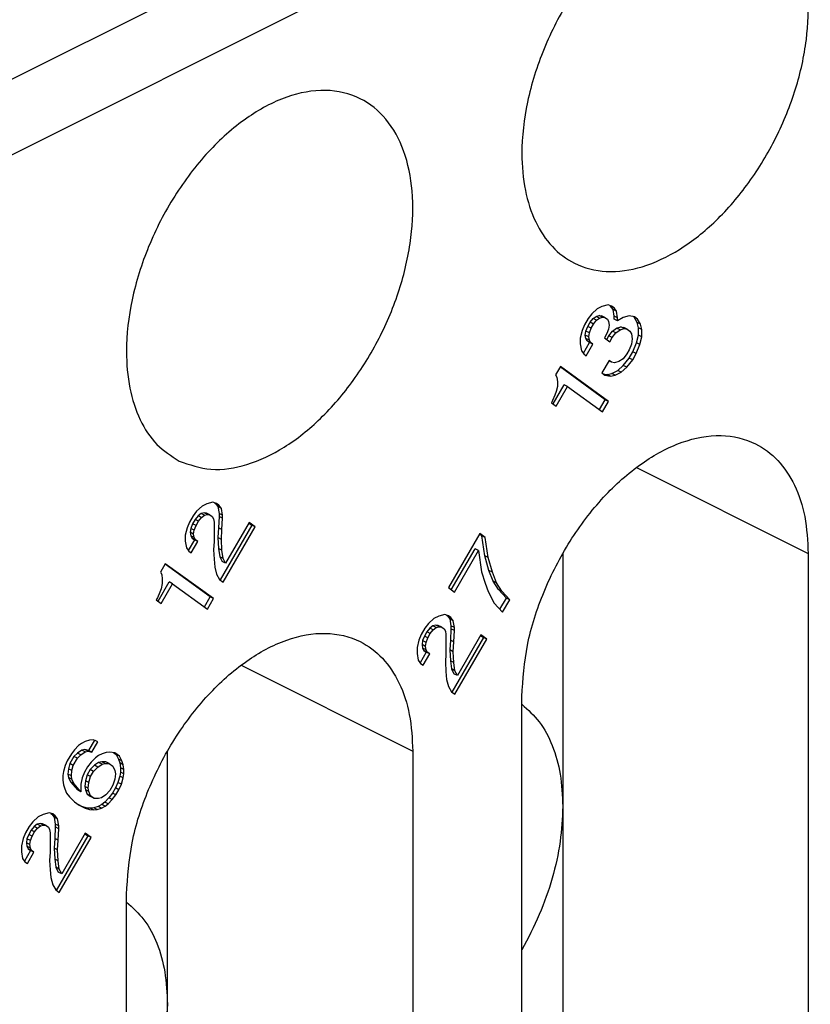
# Model space of a CAD drawing. Units: millimetres. Extents: x -210 to 0, y 0 to 297.
# Drawn here: x -17 to -13, y 273 to 278 of the extents above; entities that cross this region are included whole.
import ezdxf

# ---------------------------------------------------------------- set-up
doc = ezdxf.new("R2010")
doc.units = ezdxf.units.MM

msp = doc.modelspace()

# ---------------------------------------------------------------- linework, layer by layer
at = {"color": 7, "linetype": 'Continuous'}
for p, q in [((-11.4789, 280.853), (-20.3295, 276.4277)), ((-11.3045, 280.5493), (-20.1551, 276.124)), ((-13.9308, 276.9116), (-13.962, 276.9036)), ((-13.912, 276.9057), (-13.9308, 276.9116)), ((-14.0151, 276.8656), (-14.0339, 276.8409)), ((-13.987, 276.8911), (-14.0151, 276.8656)), ((-13.962, 276.9036), (-13.987, 276.8911)), ((-13.9172, 276.9054), (-13.9217, 276.9087)), ((-13.9047, 276.8887), (-13.9172, 276.9054)), ((-13.8995, 276.8966), (-13.9172, 276.9054)), ((-13.8995, 276.8966), (-13.912, 276.9057)), ((-13.8984, 276.8536), (-13.9047, 276.8887)), ((-13.887, 276.8799), (-13.9047, 276.8887)), ((-13.887, 276.8799), (-13.8995, 276.8966)), ((-13.8808, 276.8447), (-13.887, 276.8799)), ((-14.0526, 276.8086), (-14.0651, 276.7793)), ((-14.0339, 276.8409), (-14.0526, 276.8086)), ((-14.0359, 276.8001), (-14.0234, 276.8217)), ((-14.0234, 276.8217), (-14.0078, 276.841)), ((-14.0058, 276.8129), (-14.0234, 276.8217)), ((-14.0183, 276.7913), (-14.0058, 276.8129)), ((-14.0078, 276.841), (-13.9922, 276.8526)), ((-13.9901, 276.8322), (-14.0078, 276.841)), ((-14.0058, 276.8129), (-13.9901, 276.8322)), ((-13.9922, 276.8526), (-13.9766, 276.8566)), ((-13.9745, 276.8438), (-13.9922, 276.8526)), ((-13.9901, 276.8322), (-13.9745, 276.8438)), ((-13.9589, 276.8478), (-13.9766, 276.8566)), ((-13.9766, 276.8566), (-13.9641, 276.8552)), ((-13.9745, 276.8438), (-13.9589, 276.8478)), ((-13.9464, 276.8464), (-13.9641, 276.8552)), ((-13.9589, 276.8478), (-13.9464, 276.8464)), ((-13.9464, 276.8464), (-13.9339, 276.8373)), ((-13.9339, 276.8373), (-13.9276, 276.8251)), ((-13.9276, 276.8251), (-13.9245, 276.8076)), ((-13.8808, 276.8447), (-13.8984, 276.8536)), ((-13.8984, 276.8383), (-13.8984, 276.8536)), ((-13.8808, 276.8294), (-13.8984, 276.8383)), ((-13.8526, 276.8473), (-13.8808, 276.8294)), ((-13.8808, 276.8294), (-13.8808, 276.8447)), ((-13.8214, 276.8553), (-13.8526, 276.8473)), ((-13.7933, 276.8502), (-13.8214, 276.8553)), ((-13.7953, 276.8477), (-13.8006, 276.8515)), ((-13.7797, 276.8211), (-13.7953, 276.8477)), ((-13.7776, 276.8389), (-13.7953, 276.8477)), ((-13.7776, 276.8389), (-13.7933, 276.8502)), ((-13.762, 276.8123), (-13.7797, 276.8211)), ((-13.7734, 276.7936), (-13.7797, 276.8211)), ((-13.762, 276.8123), (-13.7776, 276.8389)), ((-13.7558, 276.7848), (-13.762, 276.8123)), ((-14.0651, 276.7793), (-14.0745, 276.7402)), ((-14.0484, 276.7556), (-14.0453, 276.7763)), ((-14.0453, 276.7763), (-14.0359, 276.8001)), ((-14.0276, 276.7675), (-14.0453, 276.7763)), ((-14.0183, 276.7913), (-14.0359, 276.8001)), ((-14.0308, 276.7468), (-14.0276, 276.7675)), ((-14.0276, 276.7675), (-14.0183, 276.7913)), ((-13.937, 276.763), (-13.9495, 276.7415)), ((-13.9276, 276.7869), (-13.937, 276.763)), ((-13.9245, 276.8076), (-13.9276, 276.7869)), ((-13.9266, 276.7515), (-13.9078, 276.7762)), ((-13.9089, 276.7426), (-13.8901, 276.7673)), ((-13.9078, 276.7762), (-13.8859, 276.7909)), ((-13.8901, 276.7673), (-13.9078, 276.7762)), ((-13.8901, 276.7673), (-13.8683, 276.7821)), ((-13.8859, 276.7909), (-13.8641, 276.798)), ((-13.8683, 276.7821), (-13.8859, 276.7909)), ((-13.8683, 276.7821), (-13.8464, 276.7892)), ((-13.8464, 276.7892), (-13.8641, 276.798)), ((-13.8641, 276.798), (-13.8484, 276.7944)), ((-13.8308, 276.7855), (-13.8484, 276.7944)), ((-13.8464, 276.7892), (-13.8308, 276.7855)), ((-13.8308, 276.7855), (-13.8183, 276.7765)), ((-13.8183, 276.7765), (-13.8089, 276.762)), ((-13.8089, 276.762), (-13.8058, 276.7368)), ((-13.7734, 276.7553), (-13.7734, 276.7936)), ((-13.7558, 276.7848), (-13.7734, 276.7936)), ((-13.7558, 276.7465), (-13.7558, 276.7848)), ((-14.0745, 276.7402), (-14.0745, 276.7096)), ((-14.0745, 276.7096), (-14.0683, 276.6744)), ((-14.0586, 276.6615), (-14.0266, 276.7168)), ((-14.0453, 276.738), (-14.0484, 276.7556)), ((-14.0308, 276.7468), (-14.0484, 276.7556)), ((-14.0391, 276.7259), (-14.0453, 276.738)), ((-14.0276, 276.7292), (-14.0453, 276.738)), ((-14.0433, 276.6487), (-14.0089, 276.708)), ((-14.0266, 276.7168), (-14.0391, 276.7259)), ((-14.0214, 276.717), (-14.0391, 276.7259)), ((-14.0276, 276.7292), (-14.0308, 276.7468)), ((-14.0214, 276.717), (-14.0276, 276.7292)), ((-14.0089, 276.708), (-14.0266, 276.7168)), ((-14.0089, 276.708), (-14.0214, 276.717)), ((-13.9495, 276.7415), (-13.9214, 276.7211)), ((-13.9374, 276.7327), (-13.9266, 276.7515)), ((-13.9089, 276.7426), (-13.9266, 276.7515)), ((-13.9214, 276.7211), (-13.9089, 276.7426)), ((-13.8089, 276.7084), (-13.8214, 276.6792)), ((-13.8058, 276.7368), (-13.8089, 276.7084)), ((-13.8016, 276.6685), (-13.7828, 276.7162)), ((-13.7839, 276.6597), (-13.7651, 276.7074)), ((-13.7828, 276.7162), (-13.7734, 276.7553)), ((-13.7651, 276.7074), (-13.7828, 276.7162)), ((-13.7558, 276.7465), (-13.7734, 276.7553)), ((-13.7651, 276.7074), (-13.7558, 276.7465)), ((-14.0683, 276.6744), (-14.0558, 276.6577)), ((-14.0558, 276.6577), (-14.0433, 276.6487)), ((-13.8339, 276.6577), (-13.8526, 276.633)), ((-13.8214, 276.6792), (-13.8339, 276.6577)), ((-13.8203, 276.6362), (-13.8016, 276.6685)), ((-13.8026, 276.6274), (-13.7839, 276.6597)), ((-13.7839, 276.6597), (-13.8016, 276.6685)), ((-13.9245, 276.6238), (-13.962, 276.5592)), ((-13.912, 276.6148), (-13.9258, 276.6217)), ((-13.912, 276.6148), (-13.9245, 276.6238)), ((-13.8964, 276.6111), (-13.912, 276.6148)), ((-13.8745, 276.6182), (-13.8964, 276.6111)), ((-13.8526, 276.633), (-13.8745, 276.6182)), ((-13.8516, 276.5976), (-13.8203, 276.6362)), ((-13.8339, 276.5888), (-13.8026, 276.6274)), ((-13.8026, 276.6274), (-13.8203, 276.6362)), ((-14.1776, 276.593), (-14.2026, 276.5498)), ((-13.9453, 276.4206), (-14.1792, 276.5902)), ((-13.9276, 276.4118), (-14.1776, 276.593)), ((-13.962, 276.5592), (-13.9464, 276.5478)), ((-13.9568, 276.5554), (-13.9359, 276.5516)), ((-13.9359, 276.5516), (-13.9109, 276.5565)), ((-13.9109, 276.5565), (-13.8797, 276.5721)), ((-13.8933, 276.5476), (-13.9109, 276.5565)), ((-13.8933, 276.5476), (-13.862, 276.5632)), ((-13.8797, 276.5721), (-13.8516, 276.5976)), ((-13.862, 276.5632), (-13.8797, 276.5721)), ((-13.862, 276.5632), (-13.8339, 276.5888)), ((-13.8339, 276.5888), (-13.8516, 276.5976)), ((-14.2026, 276.5498), (-14.1964, 276.5377)), ((-14.1964, 276.5377), (-14.1933, 276.5124)), ((-14.1933, 276.5124), (-14.1933, 276.4895)), ((-13.9464, 276.5478), (-13.9183, 276.5428)), ((-13.9183, 276.5428), (-13.9359, 276.5516)), ((-13.9183, 276.5428), (-13.8933, 276.5476)), ((-14.2156, 276.3985), (-14.1578, 276.4981)), ((-14.1995, 276.4634), (-14.2058, 276.4449)), ((-14.1933, 276.4895), (-14.1995, 276.4634)), ((-14.1995, 276.3868), (-14.1401, 276.4892)), ((-14.1401, 276.4892), (-14.1578, 276.4981)), ((-14.1401, 276.4892), (-13.9589, 276.3579)), ((-14.2183, 276.4157), (-14.2245, 276.405)), ((-14.2245, 276.405), (-14.1995, 276.3868)), ((-14.2058, 276.4449), (-14.2183, 276.4157)), ((-13.9749, 276.3695), (-13.9453, 276.4206)), ((-13.9589, 276.3579), (-13.9276, 276.4118)), ((-13.9276, 276.4118), (-13.9453, 276.4206)), ((-13.7835, 276.0692), (-12.8925, 275.6237)), ((-16.0642, 275.843), (-16.0829, 275.8183)), ((-16.036, 275.8685), (-16.0642, 275.843)), ((-16.011, 275.881), (-16.036, 275.8685)), ((-15.9798, 275.889), (-16.011, 275.881)), ((-15.961, 275.8831), (-15.9798, 275.889)), ((-15.9708, 275.8861), (-15.9662, 275.8828)), ((-15.9485, 275.874), (-15.9662, 275.8828)), ((-15.9662, 275.8828), (-15.9537, 275.8661)), ((-15.9485, 275.874), (-15.961, 275.8831)), ((-15.9537, 275.8661), (-15.9475, 275.831)), ((-15.936, 275.8573), (-15.9537, 275.8661)), ((-15.936, 275.8573), (-15.9485, 275.874)), ((-15.9298, 275.8221), (-15.936, 275.8573)), ((-16.0829, 275.8183), (-16.1017, 275.7859)), ((-16.0725, 275.7991), (-16.085, 275.7775)), ((-16.0569, 275.8184), (-16.0725, 275.7991)), ((-16.0548, 275.7902), (-16.0725, 275.7991)), ((-16.0673, 275.7687), (-16.0548, 275.7902)), ((-16.0412, 275.83), (-16.0569, 275.8184)), ((-16.0392, 275.8095), (-16.0569, 275.8184)), ((-16.0548, 275.7902), (-16.0392, 275.8095)), ((-16.0256, 275.834), (-16.0412, 275.83)), ((-16.0235, 275.8212), (-16.0412, 275.83)), ((-16.0392, 275.8095), (-16.0235, 275.8212)), ((-16.0079, 275.8252), (-16.0256, 275.834)), ((-16.0131, 275.8326), (-16.0256, 275.834)), ((-16.0235, 275.8212), (-16.0079, 275.8252)), ((-15.9954, 275.8238), (-16.0131, 275.8326)), ((-16.0079, 275.8252), (-15.9954, 275.8238)), ((-15.9954, 275.8238), (-15.9829, 275.8147)), ((-15.9829, 275.8147), (-15.9767, 275.8025)), ((-15.9767, 275.8025), (-15.9735, 275.7849)), ((-15.9475, 275.8157), (-15.9506, 275.7567)), ((-15.9298, 275.8221), (-15.9475, 275.831)), ((-15.9475, 275.831), (-15.9475, 275.8157)), ((-15.9298, 275.8068), (-15.9475, 275.8157)), ((-15.9329, 275.7478), (-15.9298, 275.8068)), ((-15.9298, 275.8068), (-15.9298, 275.8221)), ((-16.1142, 275.7567), (-16.1235, 275.7176)), ((-16.1017, 275.7859), (-16.1142, 275.7567)), ((-16.0944, 275.7537), (-16.0975, 275.733)), ((-16.085, 275.7775), (-16.0944, 275.7537)), ((-16.0767, 275.7449), (-16.0944, 275.7537)), ((-16.0673, 275.7687), (-16.085, 275.7775)), ((-16.0798, 275.7242), (-16.0767, 275.7449)), ((-16.0767, 275.7449), (-16.0673, 275.7687)), ((-15.9735, 275.7849), (-15.9735, 275.6854)), ((-15.9506, 275.7567), (-15.9537, 275.7054)), ((-15.9329, 275.7478), (-15.9506, 275.7567)), ((-15.7787, 275.7699), (-15.9427, 275.487)), ((-15.936, 275.6965), (-15.9329, 275.7478)), ((-15.9267, 275.4754), (-15.761, 275.7611)), ((-15.7923, 275.7837), (-15.9142, 275.5735)), ((-15.7939, 275.7809), (-15.7787, 275.7699)), ((-15.761, 275.7611), (-15.7923, 275.7837)), ((-15.761, 275.7611), (-15.7787, 275.7699)), ((-16.1235, 275.7176), (-16.1235, 275.687)), ((-16.1235, 275.687), (-16.1173, 275.6518)), ((-16.0756, 275.6942), (-16.1076, 275.6389)), ((-16.0975, 275.733), (-16.0944, 275.7154)), ((-16.0798, 275.7242), (-16.0975, 275.733)), ((-16.0944, 275.7154), (-16.0881, 275.7032)), ((-16.0767, 275.7066), (-16.0944, 275.7154)), ((-16.0923, 275.6261), (-16.0579, 275.6853)), ((-16.0881, 275.7032), (-16.0756, 275.6942)), ((-16.0704, 275.6944), (-16.0881, 275.7032)), ((-16.0767, 275.7066), (-16.0798, 275.7242)), ((-16.0704, 275.6944), (-16.0767, 275.7066)), ((-16.0579, 275.6853), (-16.0756, 275.6942)), ((-16.0579, 275.6853), (-16.0704, 275.6944)), ((-15.9735, 275.6854), (-15.9767, 275.6418)), ((-15.9537, 275.7054), (-15.9506, 275.6495)), ((-15.936, 275.6965), (-15.9537, 275.7054)), ((-15.9329, 275.6407), (-15.936, 275.6965)), ((-14.5963, 275.7265), (-14.7588, 275.4463)), ((-14.5858, 275.715), (-14.5979, 275.7237)), ((-14.5681, 275.7061), (-14.5963, 275.7265)), ((-14.5702, 275.6118), (-14.5858, 275.715)), ((-14.5681, 275.7061), (-14.5858, 275.715)), ((-14.5525, 275.603), (-14.5681, 275.7061)), ((-16.1173, 275.6518), (-16.1048, 275.6351)), ((-16.1048, 275.6351), (-16.0923, 275.6261)), ((-15.9767, 275.6418), (-15.9735, 275.5936)), ((-15.9329, 275.6407), (-15.9506, 275.6495)), ((-15.9506, 275.6495), (-15.9444, 275.6067)), ((-15.9267, 275.5979), (-15.9329, 275.6407)), ((-14.7436, 275.4352), (-14.6202, 275.648)), ((-14.7275, 275.4236), (-14.6025, 275.6392)), ((-14.6025, 275.6392), (-14.6202, 275.648)), ((-14.6025, 275.6392), (-14.5869, 275.5284)), ((-15.9735, 275.5936), (-15.9704, 275.553)), ((-15.9444, 275.6067), (-15.9319, 275.5824)), ((-15.9267, 275.5979), (-15.9444, 275.6067)), ((-15.9142, 275.5735), (-15.9267, 275.5979)), ((-14.5525, 275.603), (-14.5702, 275.6118)), ((-14.5483, 275.5347), (-14.5702, 275.6118)), ((-14.5306, 275.5259), (-14.5525, 275.603)), ((-14.1653, 275.6237), (-14.1653, 274.3115)), ((-12.8925, 275.6237), (-12.8925, 271.077)), ((-16.2267, 275.5704), (-16.2517, 275.5272)), ((-15.9944, 275.398), (-16.2283, 275.5676)), ((-15.9767, 275.3892), (-16.2267, 275.5704)), ((-15.9704, 275.553), (-15.961, 275.5156)), ((-15.9142, 275.5735), (-15.9319, 275.5824)), ((-14.5306, 275.5259), (-14.5483, 275.5347)), ((-14.5264, 275.4806), (-14.5483, 275.5347)), ((-16.2517, 275.5272), (-16.2454, 275.5151)), ((-16.2454, 275.5151), (-16.2423, 275.4898)), ((-16.2423, 275.4898), (-16.2423, 275.4669)), ((-15.961, 275.5156), (-15.9454, 275.489)), ((-15.9454, 275.489), (-15.9267, 275.4754)), ((-14.5869, 275.5284), (-14.5681, 275.4689)), ((-14.5088, 275.4717), (-14.5306, 275.5259)), ((-16.2646, 275.3759), (-16.2069, 275.4755)), ((-16.2485, 275.4408), (-16.2548, 275.4223)), ((-16.2423, 275.4669), (-16.2485, 275.4408)), ((-16.2485, 275.3642), (-16.1892, 275.4666)), ((-16.1892, 275.4666), (-16.2069, 275.4755)), ((-16.1892, 275.4666), (-16.0079, 275.3353)), ((-14.7588, 275.4463), (-14.7275, 275.4236)), ((-14.5681, 275.4689), (-14.5525, 275.4269)), ((-14.5088, 275.4717), (-14.5264, 275.4806)), ((-14.4983, 275.4372), (-14.5264, 275.4806)), ((-14.4806, 275.4284), (-14.5088, 275.4717)), ((-14.4806, 275.4284), (-14.4983, 275.4372)), ((-14.4577, 275.3925), (-14.4983, 275.4372)), ((-16.2673, 275.3931), (-16.2735, 275.3823)), ((-16.2735, 275.3823), (-16.2485, 275.3642)), ((-16.2548, 275.4223), (-16.2673, 275.3931)), ((-16.024, 275.3469), (-15.9944, 275.398)), ((-16.0079, 275.3353), (-15.9767, 275.3892)), ((-15.9767, 275.3892), (-15.9944, 275.398)), ((-14.5525, 275.4269), (-14.5213, 275.366)), ((-14.4916, 275.3341), (-14.4577, 275.3925)), ((-14.44, 275.3836), (-14.4806, 275.4284)), ((-14.4775, 275.319), (-14.44, 275.3836)), ((-14.44, 275.3836), (-14.4577, 275.3925)), ((-14.5213, 275.366), (-14.4775, 275.319)), ((-14.8338, 275.2863), (-14.8619, 275.2607)), ((-14.8088, 275.2988), (-14.8338, 275.2863)), ((-14.7775, 275.3068), (-14.8088, 275.2988)), ((-14.7588, 275.3008), (-14.7775, 275.3068)), ((-14.7685, 275.3039), (-14.7639, 275.3006)), ((-14.7463, 275.2918), (-14.7639, 275.3006)), ((-14.7639, 275.3006), (-14.7514, 275.2839)), ((-14.7463, 275.2918), (-14.7588, 275.3008)), ((-14.7338, 275.275), (-14.7514, 275.2839)), ((-14.7514, 275.2839), (-14.7452, 275.2487)), ((-14.7338, 275.275), (-14.7463, 275.2918)), ((-14.8806, 275.2361), (-14.8994, 275.2037)), ((-14.8619, 275.2607), (-14.8806, 275.2361)), ((-14.8546, 275.2361), (-14.8702, 275.2169)), ((-14.8389, 275.2478), (-14.8546, 275.2361)), ((-14.8369, 275.2273), (-14.8546, 275.2361)), ((-14.8525, 275.208), (-14.8369, 275.2273)), ((-14.8233, 275.2518), (-14.8389, 275.2478)), ((-14.8213, 275.239), (-14.8389, 275.2478)), ((-14.8369, 275.2273), (-14.8213, 275.239)), ((-14.8108, 275.2504), (-14.8233, 275.2518)), ((-14.8056, 275.2429), (-14.8233, 275.2518)), ((-14.8213, 275.239), (-14.8056, 275.2429)), ((-14.7931, 275.2415), (-14.8108, 275.2504)), ((-14.8056, 275.2429), (-14.7931, 275.2415)), ((-14.7931, 275.2415), (-14.7806, 275.2325)), ((-14.7806, 275.2325), (-14.7744, 275.2203)), ((-14.7452, 275.2334), (-14.7483, 275.1745)), ((-14.7275, 275.2399), (-14.7452, 275.2487)), ((-14.7452, 275.2487), (-14.7452, 275.2334)), ((-14.7275, 275.2246), (-14.7452, 275.2334)), ((-14.7275, 275.2399), (-14.7338, 275.275)), ((-14.7275, 275.2246), (-14.7275, 275.2399)), ((-14.9119, 275.1745), (-14.9213, 275.1354)), ((-14.8994, 275.2037), (-14.9119, 275.1745)), ((-14.8827, 275.1953), (-14.8921, 275.1715)), ((-14.8702, 275.2169), (-14.8827, 275.1953)), ((-14.865, 275.1865), (-14.8827, 275.1953)), ((-14.8744, 275.1626), (-14.865, 275.1865)), ((-14.8525, 275.208), (-14.8702, 275.2169)), ((-14.865, 275.1865), (-14.8525, 275.208)), ((-14.7744, 275.2203), (-14.7713, 275.2027)), ((-14.7713, 275.2027), (-14.7713, 275.1032)), ((-14.7483, 275.1745), (-14.7514, 275.1231)), ((-14.7306, 275.1656), (-14.7483, 275.1745)), ((-14.5764, 275.1877), (-14.7404, 274.9048)), ((-14.7306, 275.1656), (-14.7275, 275.2246)), ((-14.7244, 274.8932), (-14.5588, 275.1788)), ((-14.59, 275.2015), (-14.7119, 274.9913)), ((-14.5916, 275.1987), (-14.5764, 275.1877)), ((-14.5588, 275.1788), (-14.59, 275.2015)), ((-14.5588, 275.1788), (-14.5764, 275.1877)), ((-14.9213, 275.1354), (-14.9213, 275.1047)), ((-14.8921, 275.1715), (-14.8952, 275.1508)), ((-14.8775, 275.1419), (-14.8952, 275.1508)), ((-14.8952, 275.1508), (-14.8921, 275.1332)), ((-14.8744, 275.1626), (-14.8921, 275.1715)), ((-14.8921, 275.1332), (-14.8858, 275.121)), ((-14.8744, 275.1244), (-14.8921, 275.1332)), ((-14.8775, 275.1419), (-14.8744, 275.1626)), ((-14.8744, 275.1244), (-14.8775, 275.1419)), ((-14.8681, 275.1122), (-14.8744, 275.1244)), ((-14.7338, 275.1143), (-14.7306, 275.1656)), ((-14.9213, 275.1047), (-14.915, 275.0696)), ((-14.8733, 275.112), (-14.9053, 275.0567)), ((-14.89, 275.0438), (-14.8556, 275.1031)), ((-14.8858, 275.121), (-14.8733, 275.112)), ((-14.8681, 275.1122), (-14.8858, 275.121)), ((-14.8556, 275.1031), (-14.8733, 275.112)), ((-14.8556, 275.1031), (-14.8681, 275.1122)), ((-14.7713, 275.1032), (-14.7744, 275.0595)), ((-14.7514, 275.1231), (-14.7483, 275.0673)), ((-14.7338, 275.1143), (-14.7514, 275.1231)), ((-14.7306, 275.0585), (-14.7338, 275.1143)), ((-15.8341, 275.0438), (-14.9432, 274.5984)), ((-14.915, 275.0696), (-14.9025, 275.0529)), ((-14.9025, 275.0529), (-14.89, 275.0438)), ((-14.7744, 275.0595), (-14.7713, 275.0113)), ((-14.7483, 275.0673), (-14.7421, 275.0245)), ((-14.7306, 275.0585), (-14.7483, 275.0673)), ((-14.7421, 275.0245), (-14.7296, 275.0001)), ((-14.7244, 275.0156), (-14.7421, 275.0245)), ((-14.7244, 275.0156), (-14.7306, 275.0585)), ((-14.7713, 275.0113), (-14.7681, 274.9708)), ((-14.7681, 274.9708), (-14.7588, 274.9334)), ((-14.7119, 274.9913), (-14.7296, 275.0001)), ((-14.7119, 274.9913), (-14.7244, 275.0156)), ((-14.7588, 274.9334), (-14.7431, 274.9068)), ((-14.7431, 274.9068), (-14.7244, 274.8932)), ((-14.3775, 270.3346), (-14.3775, 274.8812)), ((-16.6766, 274.6271), (-16.6984, 274.6046)), ((-16.6609, 274.6387), (-16.6766, 274.6271)), ((-16.6422, 274.6481), (-16.6609, 274.6387)), ((-16.6203, 274.6552), (-16.6422, 274.6481)), ((-16.5946, 274.6547), (-16.6255, 274.6014)), ((-16.6016, 274.6569), (-16.6203, 274.6552)), ((-16.6078, 274.5925), (-16.5766, 274.6464)), ((-16.5828, 274.651), (-16.6016, 274.6569)), ((-16.5766, 274.6464), (-16.5905, 274.6534)), ((-16.5766, 274.6464), (-16.5828, 274.651)), ((-16.7141, 274.5853), (-16.7359, 274.5476)), ((-16.7005, 274.5715), (-16.7224, 274.5338)), ((-16.6984, 274.6046), (-16.7141, 274.5853)), ((-16.7047, 274.525), (-16.6828, 274.5627)), ((-16.6817, 274.5886), (-16.7005, 274.5715)), ((-16.6828, 274.5627), (-16.7005, 274.5715)), ((-16.6828, 274.5627), (-16.6641, 274.5797)), ((-16.6599, 274.6033), (-16.6817, 274.5886)), ((-16.6641, 274.5797), (-16.6817, 274.5886)), ((-16.6641, 274.5797), (-16.6422, 274.5945)), ((-16.6442, 274.6073), (-16.6599, 274.6033)), ((-16.6422, 274.5945), (-16.6599, 274.6033)), ((-16.6255, 274.6014), (-16.6442, 274.6073)), ((-16.6266, 274.5985), (-16.6442, 274.6073)), ((-16.6422, 274.5945), (-16.6266, 274.5985)), ((-16.6266, 274.5985), (-16.6078, 274.5925)), ((-16.6078, 274.5925), (-16.6255, 274.6014)), ((-16.5891, 274.5636), (-16.6109, 274.5412)), ((-16.5734, 274.5753), (-16.5891, 274.5636)), ((-16.5547, 274.5847), (-16.5734, 274.5753)), ((-16.5328, 274.5918), (-16.5547, 274.5847)), ((-16.5141, 274.5935), (-16.5328, 274.5918)), ((-16.4891, 274.5907), (-16.5141, 274.5935)), ((-16.4955, 274.5914), (-16.4817, 274.5814)), ((-16.4641, 274.5726), (-16.4891, 274.5907)), ((-16.4817, 274.5814), (-16.4692, 274.557)), ((-16.4641, 274.5726), (-16.4817, 274.5814)), ((-16.4516, 274.5482), (-16.4641, 274.5726)), ((-16.216, 273.2862), (-16.216, 274.5984)), ((-14.9432, 274.5984), (-14.9432, 270.0517)), ((-16.7453, 274.5238), (-16.7547, 274.4923)), ((-16.7359, 274.5476), (-16.7453, 274.5238)), ((-16.7224, 274.5338), (-16.7286, 274.5077)), ((-16.7047, 274.525), (-16.7224, 274.5338)), ((-16.7109, 274.4989), (-16.7047, 274.525)), ((-16.6297, 274.5165), (-16.6453, 274.4896)), ((-16.6109, 274.5412), (-16.6297, 274.5165)), ((-16.5942, 274.5251), (-16.6161, 274.5027)), ((-16.5984, 274.4939), (-16.5766, 274.5163)), ((-16.5724, 274.5399), (-16.5942, 274.5251)), ((-16.5766, 274.5163), (-16.5942, 274.5251)), ((-16.5766, 274.5163), (-16.5547, 274.5311)), ((-16.5567, 274.5439), (-16.5724, 274.5399)), ((-16.5547, 274.5311), (-16.5724, 274.5399)), ((-16.5349, 274.5434), (-16.5567, 274.5439)), ((-16.5391, 274.5351), (-16.5567, 274.5439)), ((-16.5547, 274.5311), (-16.5391, 274.5351)), ((-16.5391, 274.5351), (-16.5172, 274.5345)), ((-16.5172, 274.5345), (-16.5349, 274.5434)), ((-16.5172, 274.5345), (-16.4984, 274.5209)), ((-16.4984, 274.5209), (-16.4891, 274.4988)), ((-16.4692, 274.557), (-16.463, 274.5372)), ((-16.4516, 274.5482), (-16.4692, 274.557)), ((-16.463, 274.5372), (-16.4599, 274.512)), ((-16.4453, 274.5284), (-16.463, 274.5372)), ((-16.4599, 274.512), (-16.4599, 274.489)), ((-16.4422, 274.5031), (-16.4599, 274.512)), ((-16.4453, 274.5284), (-16.4516, 274.5482)), ((-16.4422, 274.5031), (-16.4453, 274.5284)), ((-16.7547, 274.4923), (-16.7578, 274.4716)), ((-16.7578, 274.4716), (-16.7578, 274.4486)), ((-16.7286, 274.5077), (-16.7317, 274.4794)), ((-16.7141, 274.4705), (-16.7317, 274.4794)), ((-16.7317, 274.4794), (-16.7286, 274.4618)), ((-16.7109, 274.4989), (-16.7286, 274.5077)), ((-16.7286, 274.4618), (-16.7192, 274.4397)), ((-16.7109, 274.4529), (-16.7286, 274.4618)), ((-16.7141, 274.4705), (-16.7109, 274.4989)), ((-16.7109, 274.4529), (-16.7141, 274.4705)), ((-16.6578, 274.4604), (-16.6641, 274.4266)), ((-16.6453, 274.4896), (-16.6578, 274.4604)), ((-16.6317, 274.4758), (-16.6411, 274.4443)), ((-16.6161, 274.5027), (-16.6317, 274.4758)), ((-16.6141, 274.4669), (-16.6317, 274.4758)), ((-16.6234, 274.4355), (-16.6141, 274.4669)), ((-16.5984, 274.4939), (-16.6161, 274.5027)), ((-16.6141, 274.4669), (-16.5984, 274.4939)), ((-16.4891, 274.4988), (-16.4859, 274.4812)), ((-16.4859, 274.4812), (-16.4891, 274.4529)), ((-16.463, 274.4683), (-16.4724, 274.4368)), ((-16.4599, 274.489), (-16.463, 274.4683)), ((-16.4453, 274.4595), (-16.463, 274.4683)), ((-16.4422, 274.4802), (-16.4599, 274.489)), ((-16.4453, 274.4595), (-16.4422, 274.4802)), ((-16.4422, 274.4802), (-16.4422, 274.5031)), ((-16.7578, 274.4486), (-16.7547, 274.4234)), ((-16.7547, 274.4234), (-16.7484, 274.4036)), ((-16.7016, 274.4308), (-16.7192, 274.4397)), ((-16.7192, 274.4397), (-16.6817, 274.3972)), ((-16.7016, 274.4308), (-16.7109, 274.4529)), ((-16.6641, 274.3884), (-16.7016, 274.4308)), ((-16.6641, 274.4266), (-16.6641, 274.3884)), ((-16.6411, 274.4443), (-16.6442, 274.4159)), ((-16.6442, 274.4159), (-16.6411, 274.3984)), ((-16.6266, 274.4071), (-16.6442, 274.4159)), ((-16.6234, 274.4355), (-16.6411, 274.4443)), ((-16.6266, 274.4071), (-16.6234, 274.4355)), ((-16.4984, 274.4214), (-16.5141, 274.3945)), ((-16.4891, 274.4529), (-16.4984, 274.4214)), ((-16.4724, 274.4368), (-16.4849, 274.4076)), ((-16.4547, 274.428), (-16.4724, 274.4368)), ((-16.4672, 274.3988), (-16.4547, 274.428)), ((-16.4547, 274.428), (-16.4453, 274.4595)), ((-16.7484, 274.4036), (-16.7391, 274.3815)), ((-16.7391, 274.3815), (-16.7234, 274.3625)), ((-16.7234, 274.3625), (-16.6984, 274.3367)), ((-16.6641, 274.3884), (-16.6817, 274.3972)), ((-16.6234, 274.3895), (-16.6411, 274.3984)), ((-16.6411, 274.3984), (-16.6317, 274.3763)), ((-16.6317, 274.3763), (-16.613, 274.3627)), ((-16.6141, 274.3674), (-16.6317, 274.3763)), ((-16.6234, 274.3895), (-16.6266, 274.4071)), ((-16.6141, 274.3674), (-16.6234, 274.3895)), ((-16.5953, 274.3538), (-16.6141, 274.3674)), ((-16.5953, 274.3538), (-16.613, 274.3627)), ((-16.5359, 274.372), (-16.5578, 274.3573)), ((-16.5141, 274.3945), (-16.5359, 274.372)), ((-16.5005, 274.3807), (-16.5192, 274.356)), ((-16.5016, 274.3471), (-16.4828, 274.3718)), ((-16.4849, 274.4076), (-16.5005, 274.3807)), ((-16.4828, 274.3718), (-16.5005, 274.3807)), ((-16.4672, 274.3988), (-16.4849, 274.4076)), ((-16.4828, 274.3718), (-16.4672, 274.3988)), ((-16.6984, 274.3367), (-16.6734, 274.3186)), ((-16.6599, 274.3125), (-16.6749, 274.3197)), ((-16.6734, 274.3186), (-16.6422, 274.3036)), ((-16.638, 274.3043), (-16.6599, 274.3125)), ((-16.6422, 274.3036), (-16.6599, 274.3125)), ((-16.5755, 274.3125), (-16.5974, 274.3054)), ((-16.5734, 274.3533), (-16.5953, 274.3538)), ((-16.5567, 274.3219), (-16.5755, 274.3125)), ((-16.5578, 274.3037), (-16.5755, 274.3125)), ((-16.5578, 274.3573), (-16.5734, 274.3533)), ((-16.5578, 274.3037), (-16.5391, 274.3131)), ((-16.5411, 274.3336), (-16.5567, 274.3219)), ((-16.5391, 274.3131), (-16.5567, 274.3219)), ((-16.5192, 274.356), (-16.5411, 274.3336)), ((-16.5234, 274.3247), (-16.5411, 274.3336)), ((-16.5391, 274.3131), (-16.5234, 274.3247)), ((-16.5234, 274.3247), (-16.5016, 274.3471)), ((-16.5016, 274.3471), (-16.5192, 274.356)), ((-14.1653, 274.3115), (-14.1653, 271.7134)), ((-16.8859, 274.2583), (-16.9141, 274.2327)), ((-16.8609, 274.2708), (-16.8859, 274.2583)), ((-16.8297, 274.2788), (-16.8609, 274.2708)), ((-16.8109, 274.2728), (-16.8297, 274.2788)), ((-16.8207, 274.2759), (-16.8161, 274.2726)), ((-16.8161, 274.2726), (-16.8036, 274.2559)), ((-16.7984, 274.2638), (-16.8161, 274.2726)), ((-16.7984, 274.2638), (-16.8109, 274.2728)), ((-16.7859, 274.247), (-16.8036, 274.2559)), ((-16.8036, 274.2559), (-16.7974, 274.2207)), ((-16.7859, 274.247), (-16.7984, 274.2638)), ((-16.6422, 274.3036), (-16.6203, 274.2954)), ((-16.6203, 274.2954), (-16.638, 274.3043)), ((-16.6161, 274.3037), (-16.638, 274.3043)), ((-16.6203, 274.2954), (-16.5984, 274.2949)), ((-16.5974, 274.3054), (-16.6161, 274.3037)), ((-16.5984, 274.2949), (-16.6161, 274.3037)), ((-16.5984, 274.2949), (-16.5797, 274.2966)), ((-16.5797, 274.2966), (-16.5974, 274.3054)), ((-16.5797, 274.2966), (-16.5578, 274.3037)), ((-16.9328, 274.2081), (-16.9516, 274.1757)), ((-16.9141, 274.2327), (-16.9328, 274.2081)), ((-16.9067, 274.2082), (-16.9224, 274.1889)), ((-16.8911, 274.2198), (-16.9067, 274.2082)), ((-16.8891, 274.1993), (-16.9067, 274.2082)), ((-16.8755, 274.2238), (-16.8911, 274.2198)), ((-16.8734, 274.211), (-16.8911, 274.2198)), ((-16.8891, 274.1993), (-16.8734, 274.211)), ((-16.863, 274.2224), (-16.8755, 274.2238)), ((-16.8578, 274.2149), (-16.8755, 274.2238)), ((-16.8734, 274.211), (-16.8578, 274.2149)), ((-16.8453, 274.2135), (-16.863, 274.2224)), ((-16.8578, 274.2149), (-16.8453, 274.2135)), ((-16.8453, 274.2135), (-16.8328, 274.2045)), ((-16.7974, 274.2054), (-16.8005, 274.1465)), ((-16.7974, 274.2207), (-16.7974, 274.2054)), ((-16.7797, 274.2119), (-16.7974, 274.2207)), ((-16.7797, 274.1966), (-16.7974, 274.2054)), ((-16.7797, 274.2119), (-16.7859, 274.247)), ((-16.7797, 274.1966), (-16.7797, 274.2119)), ((-16.9516, 274.1757), (-16.9641, 274.1465)), ((-16.9349, 274.1673), (-16.9442, 274.1435)), ((-16.9224, 274.1889), (-16.9349, 274.1673)), ((-16.9172, 274.1585), (-16.9349, 274.1673)), ((-16.9266, 274.1346), (-16.9172, 274.1585)), ((-16.9047, 274.18), (-16.9224, 274.1889)), ((-16.9172, 274.1585), (-16.9047, 274.18)), ((-16.9047, 274.18), (-16.8891, 274.1993)), ((-16.8328, 274.2045), (-16.8266, 274.1923)), ((-16.8266, 274.1923), (-16.8234, 274.1747)), ((-16.8234, 274.1747), (-16.8234, 274.0752)), ((-16.6286, 274.1597), (-16.7926, 273.8768)), ((-16.7828, 274.1376), (-16.7797, 274.1966)), ((-16.6422, 274.1735), (-16.7641, 273.9633)), ((-16.6438, 274.1707), (-16.6286, 274.1597)), ((-16.6109, 274.1508), (-16.6422, 274.1735)), ((-16.6109, 274.1508), (-16.6286, 274.1597)), ((-16.9641, 274.1465), (-16.9734, 274.1074)), ((-16.9734, 274.1074), (-16.9734, 274.0767)), ((-16.9442, 274.1435), (-16.9474, 274.1228)), ((-16.9297, 274.1139), (-16.9474, 274.1228)), ((-16.9474, 274.1228), (-16.9442, 274.1052)), ((-16.9266, 274.1346), (-16.9442, 274.1435)), ((-16.9442, 274.1052), (-16.938, 274.093)), ((-16.9266, 274.0964), (-16.9442, 274.1052)), ((-16.9297, 274.1139), (-16.9266, 274.1346)), ((-16.9266, 274.0964), (-16.9297, 274.1139)), ((-16.8005, 274.1465), (-16.8036, 274.0951)), ((-16.7828, 274.1376), (-16.8005, 274.1465)), ((-16.7859, 274.0863), (-16.7828, 274.1376)), ((-16.7766, 273.8652), (-16.6109, 274.1508)), ((-16.9734, 274.0767), (-16.9672, 274.0416)), ((-16.9255, 274.084), (-16.9575, 274.0287)), ((-16.9422, 274.0158), (-16.9078, 274.0751)), ((-16.9203, 274.0842), (-16.938, 274.093)), ((-16.938, 274.093), (-16.9255, 274.084)), ((-16.9203, 274.0842), (-16.9266, 274.0964)), ((-16.9078, 274.0751), (-16.9255, 274.084)), ((-16.9078, 274.0751), (-16.9203, 274.0842)), ((-16.8234, 274.0752), (-16.8266, 274.0315)), ((-16.8036, 274.0951), (-16.8005, 274.0393)), ((-16.7859, 274.0863), (-16.8036, 274.0951)), ((-16.7828, 274.0305), (-16.7859, 274.0863)), ((-16.9672, 274.0416), (-16.9547, 274.0249)), ((-16.9547, 274.0249), (-16.9422, 274.0158)), ((-16.8266, 274.0315), (-16.8234, 273.9833)), ((-16.8005, 274.0393), (-16.7942, 273.9965)), ((-16.7828, 274.0305), (-16.8005, 274.0393)), ((-16.7766, 273.9876), (-16.7828, 274.0305)), ((-16.8234, 273.9833), (-16.8203, 273.9428)), ((-16.7942, 273.9965), (-16.7817, 273.9721)), ((-16.7766, 273.9876), (-16.7942, 273.9965)), ((-16.7641, 273.9633), (-16.7817, 273.9721)), ((-16.7641, 273.9633), (-16.7766, 273.9876)), ((-16.8203, 273.9428), (-16.8109, 273.9054)), ((-16.8109, 273.9054), (-16.7953, 273.8788)), ((-16.7953, 273.8788), (-16.7766, 273.8652)), ((-16.4281, 269.3093), (-16.4281, 273.8559)), ((-16.216, 270.6881), (-16.216, 273.2862))]:
    msp.add_line(p, q, dxfattribs=at)
for points, knots in [([(-13.1654, 279.0062), (-13.1178, 278.9739), (-13.0178, 278.9061), (-12.9288, 278.7303), (-12.8867, 278.5197), (-12.8954, 278.2794), (-12.9521, 278.0265), (-13.0535, 277.7763), (-13.1928, 277.545), (-13.3612, 277.3478), (-13.548, 277.1971), (-13.7424, 277.103), (-13.9342, 277.0732), (-14.1015, 277.1142), (-14.2283, 277.2109), (-14.3152, 277.344), (-14.3672, 277.5104), (-14.3851, 277.7218), (-14.3553, 277.9718), (-14.2694, 278.2444), (-14.1359, 278.5036), (-13.9647, 278.73), (-13.7678, 278.9075), (-13.5602, 279.0201), (-13.3492, 279.0671), (-13.2245, 279.0258), (-13.1654, 279.0062)], [0, 0, 0, 0, 0.170221, 0.357442, 0.570931, 0.811204, 1.072464, 1.345106, 1.617747, 1.879007, 2.11928, 2.332769, 2.519991, 2.690211, 2.833795, 2.988029, 3.15984, 3.35142, 3.62067, 3.909483, 4.204503, 4.491283, 4.756833, 4.992394, 5.196874, 5.380507, 5.380507, 5.380507, 5.380507]), ([(-16.1552, 276.1026), (-16.1958, 276.1288), (-16.2801, 276.1832), (-16.3655, 276.3195), (-16.4179, 276.4849), (-16.4357, 276.6966), (-16.4059, 276.9464), (-16.32, 277.2191), (-16.1865, 277.4783), (-16.0152, 277.7048), (-15.8187, 277.8818), (-15.6101, 277.9962), (-15.4019, 278.0377), (-15.2138, 277.9955), (-15.0701, 277.8774), (-14.9789, 277.7061), (-14.9375, 277.4941), (-14.9459, 277.2542), (-15.0027, 277.0012), (-15.1041, 276.751), (-15.2435, 276.5197), (-15.4118, 276.3226), (-15.5988, 276.1715), (-15.7925, 276.0788), (-15.9866, 276.0445), (-16.1008, 276.0838), (-16.1552, 276.1026)], [0, 0, 0, 0, 0.143584, 0.297818, 0.469629, 0.661209, 0.930458, 1.219272, 1.514291, 1.801072, 2.066622, 2.302182, 2.506662, 2.690295, 2.860516, 3.047738, 3.261227, 3.5015, 3.762759, 4.035401, 4.308043, 4.569303, 4.809576, 5.023064, 5.210286, 5.380507, 5.380507, 5.380507, 5.380507]), ([(-14.3775, 274.8812), (-14.3713, 274.971), (-14.3584, 275.1572), (-14.2686, 275.4298), (-14.1361, 275.689), (-13.9646, 275.9155), (-13.7681, 276.0925), (-13.5595, 276.2069), (-13.3513, 276.2485), (-13.1721, 276.2081), (-13.0417, 276.1086), (-12.9551, 275.9754), (-12.9016, 275.8091), (-12.8957, 275.6877), (-12.8925, 275.6237)], [0, 0, 0, 0, 0.26925, 0.558063, 0.853083, 1.139863, 1.405413, 1.640974, 1.845454, 2.029087, 2.172671, 2.326904, 2.498716, 2.690295, 2.690295, 2.690295, 2.690295]), ([(-16.4281, 273.8559), (-16.4219, 273.9457), (-16.409, 274.1319), (-16.3192, 274.4045), (-16.1867, 274.6637), (-16.0152, 274.8902), (-15.8187, 275.0672), (-15.6101, 275.1816), (-15.4019, 275.2232), (-15.2227, 275.1828), (-15.0923, 275.0833), (-15.0057, 274.9501), (-14.9522, 274.7838), (-14.9463, 274.6624), (-14.9432, 274.5984)], [0, 0, 0, 0, 0.26925, 0.558063, 0.853083, 1.139863, 1.405413, 1.640974, 1.845454, 2.029087, 2.172671, 2.326904, 2.498716, 2.690295, 2.690295, 2.690295, 2.690295]), ([(-14.3775, 274.8418), (-14.3455, 274.8128), (-14.2788, 274.7523), (-14.214, 274.6247), (-14.1723, 274.4756), (-14.1677, 274.3679), (-14.1653, 274.3115)], [0, 0, 0, 0, 0.1287523, 0.2681111, 0.421713, 0.5904618, 0.5904618, 0.5904618, 0.5904618]), ([(-14.1653, 274.3115), (-14.1682, 274.2506), (-14.1741, 274.1251), (-14.2178, 273.937), (-14.283, 273.7483), (-14.3458, 273.629), (-14.3775, 273.5691)], [0, 0, 0, 0, 0.1826042, 0.3761907, 0.5768335, 0.7800008, 0.7800008, 0.7800008, 0.7800008]), ([(-16.4281, 273.8165), (-16.3961, 273.7875), (-16.3294, 273.727), (-16.2646, 273.5994), (-16.2229, 273.4503), (-16.2183, 273.3426), (-16.216, 273.2862)], [0, 0, 0, 0, 0.1287523, 0.2681111, 0.421713, 0.5904618, 0.5904618, 0.5904618, 0.5904618]), ([(-16.216, 273.2862), (-16.2188, 273.2253), (-16.2247, 273.0998), (-16.2684, 272.9117), (-16.3336, 272.723), (-16.3964, 272.6037), (-16.4281, 272.5437)], [0, 0, 0, 0, 0.1826042, 0.3761907, 0.5768335, 0.7800008, 0.7800008, 0.7800008, 0.7800008])]:
    msp.add_open_spline(points, degree=3, knots=knots, dxfattribs=at)

doc.saveas('drawing.dxf')
